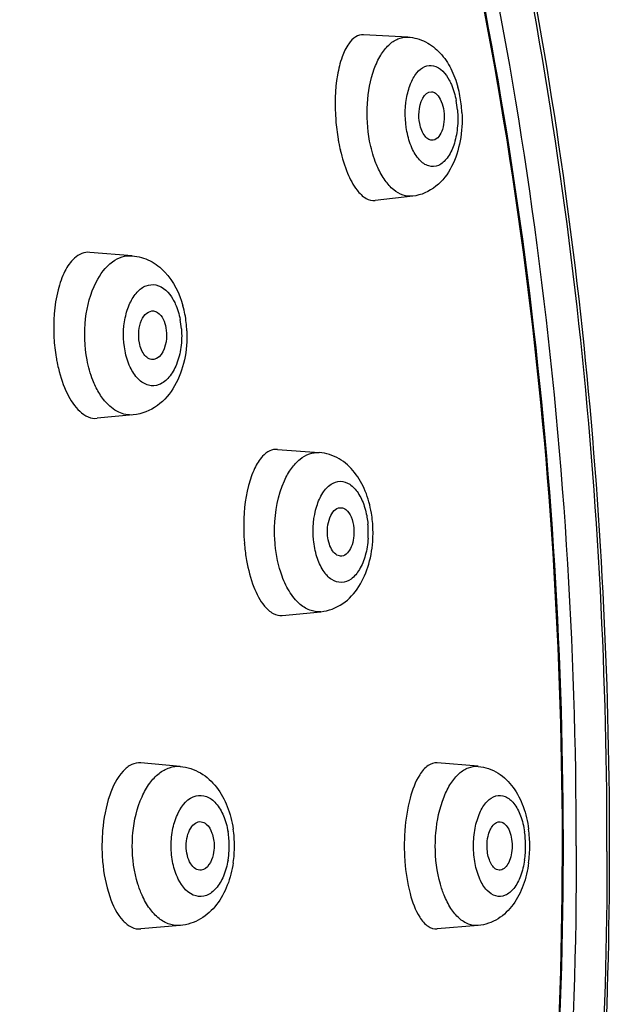
# Model space of a CAD drawing. Units: millimetres. Extents: x -1074 to 363, y -389 to 1646.
# Drawn here: x 50 to 63, y 1448 to 1468 of the extents above; entities that cross this region are included whole.
import ezdxf

# ---------------------------------------------------------------- set-up
doc = ezdxf.new("R2010")
doc.units = ezdxf.units.MM
doc.header["$LTSCALE"] = 77.505185
doc.layers.get('0').update_dxf_attribs({"linetype": 'CONTINUOUS'})

msp = doc.modelspace()

# ---------------------------------------------------------------- linework, layer by layer
at = {"color": 7, "linetype": 'Continuous'}
for p, q in [((58.475, 1467.515), (57.567, 1467.563)), ((58.578, 1464.24), (57.806, 1464.151)), ((52.806, 1463.013), (51.93, 1463.084)), ((52.827, 1459.737), (52.081, 1459.667)), ((55.795, 1459.028), (56.655, 1458.963)), ((55.894, 1455.61), (56.687, 1455.686)), ((53.795, 1452.501), (52.983, 1452.573)), ((59.924, 1452.502), (59.081, 1452.572)), ((62.624, 1450.978), (62.624, 1450.864)), ((62.624, 1450.864), (62.624, 1450.775)), ((53.795, 1449.225), (52.983, 1449.154)), ((59.924, 1449.225), (59.081, 1449.154))]:
    msp.add_line(p, q, dxfattribs=at)
for centre, radius, start, end in [((57.271, 1465.874), 2.32, 10.7886, 15.2462), ((57.053, 1465.835), 2.541, 2.9528, 10.7494), ((57.588, 1465.854), 1.918, 4.9407, 10.7606), ((61.255, 1466.13), 4.273, 184.2934, 189.6768), ((60.959, 1466.082), 3.974, 189.703, 190.8085), ((60.773, 1466.046), 3.783, 190.8004, 193.1386), ((51.766, 1461.404), 2.163, 10.7906, 15.52), ((51.583, 1461.371), 2.349, 2.3213, 10.7456), ((52.093, 1461.377), 1.729, 4.3035, 10.7556), ((54.865, 1461.53), 3.676, 183.2475, 189.5184), ((54.612, 1461.489), 3.419, 189.5508, 190.8081), ((54.459, 1461.46), 3.264, 190.7993, 193.5118), ((55.356, 1457.319), 2.405, 5.3099, 9.4945), ((55.257, 1457.311), 2.504, 357.3786, 5.2959), ((59.174, 1457.43), 4.075, 180.7642, 184.7289), ((55.763, 1457.315), 1.901, 356.4209, 5.3046), ((59.049, 1457.42), 3.95, 184.7383, 185.318), ((58.898, 1457.404), 3.798, 185.2838, 190.0298), ((55.934, 1450.864), 3.751, 175.1117, 180.0079), ((53.03, 1450.865), 1.772, 359.9473, 9.4177), ((52.527, 1450.864), 2.383, 359.987, 8.3711), ((62.797, 1450.864), 4.393, 175.8256, 180.0081), ((58.934, 1450.865), 1.967, 359.9456, 8.4673), ((58.409, 1450.864), 2.578, 359.9828, 7.7424), ((55.953, 1450.863), 3.771, 180.0017, 182.4571), ((52.996, 1450.863), 1.805, 356.8341, 359.9976), ((52.526, 1450.863), 2.384, 351.6935, 0.0131), ((62.824, 1450.863), 4.42, 180.0013, 182.0921), ((58.935, 1450.861), 1.967, 351.5304, 0.0544), ((58.408, 1450.862), 2.579, 352.3054, 0.0174), ((17.864, 1450.882), 44.712, 359.9756, 0.1218), ((17.864, 1450.844), 44.712, 359.8782, 0.0244), ((55.911, 1450.861), 3.729, 182.4497, 184.9041), ((53.049, 1450.859), 1.752, 350.5577, 356.8781), ((62.768, 1450.861), 4.364, 182.0854, 184.1815)]:
    msp.add_arc(centre, radius, start, end, dxfattribs=at)
for points, knots in [([(62.576, 1450.977), (62.568, 1458.3), (61.397, 1469.144), (57.389, 1482.597), (53.401, 1491.407), (48.503, 1498.821), (42.836, 1504.585), (36.552, 1508.474), (29.842, 1510.265), (23.021, 1509.8), (16.455, 1507.126), (10.404, 1502.445), (5.034, 1495.979), (0.49, 1487.96), (-4.402, 1475.248), (-6.231, 1464.753), (-6.713, 1457.578)], [0, 0, 0, 0, 0.153789, 0.226417, 0.294181, 0.356159, 0.412093, 0.462638, 0.509552, 0.555562, 0.603676, 0.656274, 0.714655, 0.779071, 0.848964, 1, 1, 1, 1]), ([(33.214, 1510.131), (35.37, 1509.447), (39.651, 1507.385), (45.352, 1502.699), (50.404, 1496.533), (54.705, 1489.082), (58.167, 1480.551), (61.606, 1467.87), (62.616, 1457.777), (62.624, 1450.978)], [0, 0, 0, 0, 0.097022, 0.201189, 0.314386, 0.437178, 0.568974, 0.708277, 1, 1, 1, 1]), ([(61.945, 1450.863), (61.945, 1454.994), (61.424, 1463.136), (59.104, 1474.831), (55.355, 1485.414), (50.336, 1494.398), (44.244, 1501.378), (37.268, 1506), (29.687, 1507.881), (24.669, 1507.143), (22.341, 1506.37)], [0, 0, 0, 0, 0.158842, 0.312707, 0.457163, 0.588842, 0.706178, 0.810267, 0.905667, 1, 1, 1, 1]), ([(61.183, 1441.235), (61.597, 1445.232), (61.902, 1453.263), (60.848, 1465.106), (58.336, 1476.305), (54.473, 1486.353), (49.414, 1494.808), (43.348, 1501.296), (37.461, 1504.849), (32.604, 1506.254), (30.174, 1506.498), (28.974, 1506.505)], [0, 0, 0, 0, 0.150562, 0.300198, 0.444409, 0.579264, 0.701946, 0.811397, 0.909098, 0.955038, 1, 1, 1, 1]), ([(61.164, 1441.239), (61.595, 1445.399), (61.89, 1453.756), (60.699, 1466.048), (57.933, 1477.595), (53.729, 1487.821), (49.037, 1495.053), (44.712, 1499.628), (41.354, 1502.333), (37.827, 1504.378), (34.172, 1505.729), (30.442, 1506.36), (27.946, 1506.292), (26.722, 1506.141)], [0, 0, 0, 0, 0.152632, 0.304105, 0.449452, 0.584363, 0.705903, 0.761421, 0.813557, 0.862723, 0.909571, 0.954983, 1, 1, 1, 1]), ([(57.567, 1467.563), (57.512, 1467.565), (57.386, 1467.528), (57.301, 1467.434), (57.262, 1467.38)], [0, 0, 0, 0, 0.450697, 1, 1, 1, 1]), ([(57.692, 1465.372), (57.644, 1465.625), (57.614, 1466.131), (57.721, 1466.735), (57.903, 1467.134), (58.066, 1467.351), (58.26, 1467.491), (58.407, 1467.519), (58.475, 1467.515)], [0, 0, 0, 0, 0.308212, 0.597407, 0.721688, 0.828336, 0.918803, 1, 1, 1, 1]), ([(58.476, 1467.515), (58.603, 1467.508), (58.856, 1467.438), (59.161, 1467.195), (59.38, 1466.866), (59.473, 1466.615), (59.508, 1466.484)], [0, 0, 0, 0, 0.245418, 0.489072, 0.737497, 1, 1, 1, 1]), ([(57.262, 1467.38), (57.202, 1467.297), (57.105, 1467.084), (56.98, 1466.56), (56.971, 1466.117), (56.994, 1465.81)], [0, 0, 0, 0, 0.189553, 0.427829, 1, 1, 1, 1]), ([(58.459, 1465.571), (58.417, 1465.794), (58.411, 1466.134), (58.517, 1466.54), (58.64, 1466.772), (58.808, 1466.924), (59.103, 1466.953), (59.26, 1466.758), (59.33, 1466.629)], [0, 0, 0, 0, 0.327324, 0.476666, 0.602332, 0.702391, 0.788621, 1, 1, 1, 1]), ([(59.33, 1466.629), (59.346, 1466.599), (59.41, 1466.466), (59.451, 1466.323), (59.473, 1466.212)], [0, 0, 0, 0, 0.23179, 1, 1, 1, 1]), ([(58.723, 1465.738), (58.708, 1465.816), (58.686, 1466.035), (58.805, 1466.405), (58.967, 1466.391)], [0, 0, 0, 0, 0.328311, 1, 1, 1, 1]), ([(58.967, 1466.391), (58.994, 1466.388), (59.072, 1466.354), (59.161, 1466.228), (59.196, 1466.112), (59.209, 1466.045)], [0, 0, 0, 0, 0.186235, 0.54277, 1, 1, 1, 1]), ([(59.499, 1466.019), (59.51, 1465.893), (59.509, 1465.646), (59.439, 1465.304), (59.313, 1465.035), (59.129, 1464.856), (58.89, 1464.839), (58.689, 1464.995), (58.542, 1465.248), (58.481, 1465.456), (58.459, 1465.571)], [0, 0, 0, 0, 0.163086, 0.314926, 0.442779, 0.542514, 0.627272, 0.724727, 0.849927, 1, 1, 1, 1]), ([(59.209, 1466.045), (59.223, 1465.972), (59.232, 1465.824), (59.199, 1465.593), (59.094, 1465.408), (58.998, 1465.393)], [0, 0, 0, 0, 0.30732, 0.599221, 1, 1, 1, 1]), ([(59.59, 1465.965), (59.601, 1465.769), (59.578, 1465.385), (59.412, 1464.849), (59.087, 1464.41), (58.751, 1464.26), (58.579, 1464.24)], [0, 0, 0, 0, 0.270216, 0.52412, 0.762664, 1, 1, 1, 1]), ([(58.998, 1465.393), (58.969, 1465.389), (58.902, 1465.402), (58.821, 1465.479), (58.758, 1465.595), (58.732, 1465.687), (58.723, 1465.738)], [0, 0, 0, 0, 0.183073, 0.403209, 0.678526, 1, 1, 1, 1]), ([(57.86, 1464.828), (57.841, 1464.869), (57.769, 1465.045), (57.719, 1465.229), (57.692, 1465.372)], [0, 0, 0, 0, 0.236766, 1, 1, 1, 1]), ([(57.088, 1465.186), (57.126, 1465.025), (57.212, 1464.74), (57.351, 1464.472), (57.432, 1464.367)], [0, 0, 0, 0, 0.553688, 1, 1, 1, 1]), ([(58.578, 1464.24), (58.512, 1464.232), (58.367, 1464.25), (58.168, 1464.371), (57.993, 1464.57), (57.902, 1464.736), (57.86, 1464.828)], [0, 0, 0, 0, 0.202844, 0.427955, 0.692361, 1, 1, 1, 1]), ([(57.432, 1464.367), (57.483, 1464.3), (57.587, 1464.188), (57.742, 1464.143), (57.806, 1464.151)], [0, 0, 0, 0, 0.566409, 1, 1, 1, 1]), ([(51.93, 1463.084), (51.875, 1463.089), (51.756, 1463.07), (51.658, 1463.003), (51.614, 1462.961)], [0, 0, 0, 0, 0.474208, 1, 1, 1, 1]), ([(52.064, 1462.472), (52.145, 1462.631), (52.3, 1462.847), (52.589, 1463.002), (52.736, 1463.019), (52.806, 1463.013)], [0, 0, 0, 0, 0.552851, 0.784142, 1, 1, 1, 1]), ([(52.807, 1463.013), (52.933, 1463.003), (53.184, 1462.929), (53.599, 1462.607), (53.779, 1462.237), (53.85, 1461.983)], [0, 0, 0, 0, 0.245115, 0.490426, 1, 1, 1, 1]), ([(51.614, 1462.961), (51.533, 1462.888), (51.394, 1462.678), (51.206, 1462.13), (51.176, 1461.652), (51.195, 1461.322)], [0, 0, 0, 0, 0.188429, 0.425672, 1, 1, 1, 1]), ([(51.875, 1460.868), (51.822, 1461.146), (51.804, 1461.699), (51.945, 1462.239), (52.064, 1462.472)], [0, 0, 0, 0, 0.518696, 1, 1, 1, 1]), ([(52.657, 1461.056), (52.615, 1461.279), (52.616, 1461.623), (52.742, 1462.029), (52.885, 1462.263), (53.074, 1462.411), (53.387, 1462.441), (53.566, 1462.25), (53.643, 1462.117)], [0, 0, 0, 0, 0.316491, 0.462962, 0.589076, 0.693392, 0.785776, 1, 1, 1, 1]), ([(53.643, 1462.117), (53.661, 1462.087), (53.728, 1461.955), (53.771, 1461.811), (53.792, 1461.7)], [0, 0, 0, 0, 0.233415, 1, 1, 1, 1]), ([(52.952, 1461.223), (52.937, 1461.303), (52.931, 1461.462), (52.981, 1461.676), (53.081, 1461.839), (53.195, 1461.882), (53.243, 1461.877)], [0, 0, 0, 0, 0.303216, 0.589106, 0.820607, 1, 1, 1, 1]), ([(53.243, 1461.877), (53.272, 1461.873), (53.414, 1461.812), (53.475, 1461.649), (53.497, 1461.532)], [0, 0, 0, 0, 0.199833, 1, 1, 1, 1]), ([(53.818, 1461.507), (53.828, 1461.38), (53.82, 1461.131), (53.736, 1460.788), (53.588, 1460.516), (53.38, 1460.341), (53.125, 1460.324), (52.904, 1460.475), (52.743, 1460.731), (52.679, 1460.941), (52.657, 1461.056)], [0, 0, 0, 0, 0.158119, 0.306773, 0.434753, 0.538712, 0.629704, 0.730268, 0.854147, 1, 1, 1, 1]), ([(53.93, 1461.466), (53.938, 1461.266), (53.906, 1460.873), (53.712, 1460.329), (53.354, 1459.896), (53.004, 1459.755), (52.828, 1459.737)], [0, 0, 0, 0, 0.268149, 0.52284, 0.763192, 1, 1, 1, 1]), ([(53.497, 1461.532), (53.511, 1461.459), (53.529, 1461.231), (53.415, 1460.902), (53.249, 1460.879)], [0, 0, 0, 0, 0.307885, 1, 1, 1, 1]), ([(53.249, 1460.879), (53.218, 1460.875), (53.145, 1460.888), (53.056, 1460.964), (52.989, 1461.08), (52.962, 1461.173), (52.952, 1461.223)], [0, 0, 0, 0, 0.194553, 0.418394, 0.688902, 1, 1, 1, 1]), ([(52.05, 1460.325), (52.03, 1460.366), (51.954, 1460.54), (51.903, 1460.726), (51.875, 1460.868)], [0, 0, 0, 0, 0.237851, 1, 1, 1, 1]), ([(51.285, 1460.697), (51.329, 1460.516), (51.434, 1460.199), (51.617, 1459.911), (51.724, 1459.812)], [0, 0, 0, 0, 0.559337, 1, 1, 1, 1]), ([(52.251, 1460.012), (52.232, 1460.035), (52.154, 1460.132), (52.091, 1460.24), (52.05, 1460.325)], [0, 0, 0, 0, 0.23609, 1, 1, 1, 1]), ([(52.827, 1459.737), (52.726, 1459.728), (52.498, 1459.775), (52.327, 1459.924), (52.251, 1460.012)], [0, 0, 0, 0, 0.464882, 1, 1, 1, 1]), ([(51.724, 1459.812), (51.776, 1459.763), (51.885, 1459.685), (52.02, 1459.661), (52.081, 1459.667)], [0, 0, 0, 0, 0.537402, 1, 1, 1, 1]), ([(55.795, 1459.028), (55.741, 1459.032), (55.622, 1459.007), (55.53, 1458.931), (55.488, 1458.885)], [0, 0, 0, 0, 0.462488, 1, 1, 1, 1]), ([(55.938, 1458.38), (55.978, 1458.47), (56.068, 1458.632), (56.242, 1458.827), (56.441, 1458.947), (56.587, 1458.968), (56.655, 1458.963)], [0, 0, 0, 0, 0.301305, 0.563401, 0.791078, 1, 1, 1, 1]), ([(57.728, 1457.716), (57.702, 1457.87), (57.623, 1458.166), (57.404, 1458.561), (57.079, 1458.86), (56.797, 1458.952), (56.655, 1458.962)], [0, 0, 0, 0, 0.26555, 0.515912, 0.757893, 1, 1, 1, 1]), ([(55.488, 1458.885), (55.42, 1458.812), (55.302, 1458.616), (55.134, 1458.113), (55.095, 1457.679), (55.099, 1457.375)], [0, 0, 0, 0, 0.188749, 0.425723, 1, 1, 1, 1]), ([(55.748, 1457.068), (55.737, 1457.184), (55.722, 1457.628), (55.803, 1458.082), (55.938, 1458.38)], [0, 0, 0, 0, 0.262595, 1, 1, 1, 1]), ([(56.536, 1457.166), (56.515, 1457.397), (56.541, 1457.74), (56.706, 1458.122), (56.872, 1458.316), (57.089, 1458.395), (57.306, 1458.316), (57.474, 1458.123), (57.549, 1457.955), (57.581, 1457.86)], [0, 0, 0, 0, 0.317713, 0.454443, 0.56609, 0.658077, 0.750378, 0.862685, 1, 1, 1, 1]), ([(56.827, 1457.25), (56.82, 1457.324), (56.824, 1457.467), (56.877, 1457.656), (56.969, 1457.796), (57.069, 1457.832), (57.11, 1457.827)], [0, 0, 0, 0, 0.312854, 0.59768, 0.824388, 1, 1, 1, 1]), ([(57.11, 1457.827), (57.142, 1457.824), (57.232, 1457.78), (57.326, 1457.624), (57.357, 1457.485), (57.365, 1457.407)], [0, 0, 0, 0, 0.186763, 0.546459, 1, 1, 1, 1]), ([(57.581, 1457.86), (57.59, 1457.831), (57.626, 1457.711), (57.647, 1457.586), (57.656, 1457.491)], [0, 0, 0, 0, 0.241031, 1, 1, 1, 1]), ([(57.365, 1457.407), (57.371, 1457.339), (57.367, 1457.204), (57.319, 1456.994), (57.208, 1456.842), (57.119, 1456.83)], [0, 0, 0, 0, 0.308833, 0.594915, 1, 1, 1, 1]), ([(57.66, 1457.197), (57.653, 1457.078), (57.618, 1456.854), (57.502, 1456.562), (57.336, 1456.352), (57.113, 1456.261), (56.886, 1456.339), (56.713, 1456.541), (56.589, 1456.826), (56.547, 1457.048), (56.536, 1457.166)], [0, 0, 0, 0, 0.157239, 0.296275, 0.409739, 0.50203, 0.593636, 0.7057, 0.843433, 1, 1, 1, 1]), ([(56.686, 1455.686), (56.845, 1455.701), (57.161, 1455.822), (57.497, 1456.194), (57.697, 1456.67), (57.75, 1457.017), (57.758, 1457.196)], [0, 0, 0, 0, 0.239229, 0.47964, 0.731886, 1, 1, 1, 1]), ([(57.119, 1456.83), (57.086, 1456.825), (57.006, 1456.845), (56.917, 1456.941), (56.854, 1457.082), (56.833, 1457.191), (56.827, 1457.25)], [0, 0, 0, 0, 0.183119, 0.405475, 0.682453, 1, 1, 1, 1]), ([(55.969, 1456.233), (55.939, 1456.293), (55.827, 1456.559), (55.768, 1456.847), (55.748, 1457.068)], [0, 0, 0, 0, 0.232463, 1, 1, 1, 1]), ([(55.158, 1456.742), (55.192, 1456.555), (55.276, 1456.225), (55.433, 1455.916), (55.529, 1455.801)], [0, 0, 0, 0, 0.558901, 1, 1, 1, 1]), ([(56.241, 1455.856), (56.214, 1455.88), (56.106, 1455.991), (56.022, 1456.125), (55.969, 1456.233)], [0, 0, 0, 0, 0.228987, 1, 1, 1, 1]), ([(55.529, 1455.801), (55.579, 1455.741), (55.684, 1455.641), (55.831, 1455.604), (55.894, 1455.61)], [0, 0, 0, 0, 0.552226, 1, 1, 1, 1]), ([(56.686, 1455.686), (56.61, 1455.679), (56.442, 1455.705), (56.304, 1455.798), (56.241, 1455.856)], [0, 0, 0, 0, 0.472981, 1, 1, 1, 1]), ([(52.983, 1452.572), (52.92, 1452.578), (52.777, 1452.549), (52.668, 1452.458), (52.617, 1452.403)], [0, 0, 0, 0, 0.460325, 1, 1, 1, 1]), ([(53.008, 1451.877), (53.052, 1451.974), (53.149, 1452.149), (53.34, 1452.359), (53.56, 1452.487), (53.72, 1452.508), (53.795, 1452.501)], [0, 0, 0, 0, 0.298501, 0.560073, 0.78893, 1, 1, 1, 1]), ([(53.796, 1452.501), (53.941, 1452.488), (54.229, 1452.391), (54.562, 1452.083), (54.783, 1451.674), (54.861, 1451.369), (54.884, 1451.211)], [0, 0, 0, 0, 0.241205, 0.483608, 0.734845, 1, 1, 1, 1]), ([(59.081, 1452.572), (59.017, 1452.577), (58.864, 1452.523), (58.769, 1452.402), (58.723, 1452.33)], [0, 0, 0, 0, 0.43088, 1, 1, 1, 1]), ([(59.224, 1451.877), (59.262, 1451.972), (59.348, 1452.144), (59.516, 1452.353), (59.711, 1452.484), (59.857, 1452.507), (59.924, 1452.502)], [0, 0, 0, 0, 0.308963, 0.573857, 0.798456, 1, 1, 1, 1]), ([(59.925, 1452.501), (60.068, 1452.489), (60.352, 1452.39), (60.669, 1452.076), (60.872, 1451.669), (60.942, 1451.368), (60.964, 1451.211)], [0, 0, 0, 0, 0.242349, 0.483609, 0.733614, 1, 1, 1, 1]), ([(52.617, 1452.403), (52.488, 1452.264), (52.295, 1451.857), (52.217, 1451.428), (52.196, 1451.183)], [0, 0, 0, 0, 0.435458, 1, 1, 1, 1]), ([(58.723, 1452.33), (58.629, 1452.183), (58.491, 1451.801), (58.432, 1451.406), (58.415, 1451.184)], [0, 0, 0, 0, 0.440111, 1, 1, 1, 1]), ([(52.807, 1450.863), (52.807, 1450.954), (52.823, 1451.299), (52.903, 1451.644), (53.008, 1451.877)], [0, 0, 0, 0, 0.262204, 1, 1, 1, 1]), ([(53.606, 1450.863), (53.606, 1450.985), (53.631, 1451.222), (53.75, 1451.6), (54.007, 1451.922), (54.351, 1451.9), (54.553, 1451.735), (54.702, 1451.476), (54.758, 1451.268), (54.777, 1451.155)], [0, 0, 0, 0, 0.158929, 0.304814, 0.524474, 0.616736, 0.72181, 0.850482, 1, 1, 1, 1]), ([(59.043, 1450.863), (59.043, 1450.954), (59.058, 1451.298), (59.128, 1451.642), (59.224, 1451.877)], [0, 0, 0, 0, 0.263302, 1, 1, 1, 1]), ([(59.829, 1450.863), (59.829, 1450.985), (59.849, 1451.218), (59.941, 1451.533), (60.081, 1451.772), (60.274, 1451.917), (60.502, 1451.898), (60.682, 1451.73), (60.813, 1451.474), (60.863, 1451.267), (60.88, 1451.155)], [0, 0, 0, 0, 0.163531, 0.312272, 0.435441, 0.531658, 0.617032, 0.718155, 0.847125, 1, 1, 1, 1]), ([(53.917, 1450.863), (53.917, 1450.93), (53.931, 1451.058), (53.994, 1451.224), (54.093, 1451.341), (54.185, 1451.367), (54.225, 1451.362)], [0, 0, 0, 0, 0.311716, 0.590109, 0.815493, 1, 1, 1, 1]), ([(54.225, 1451.362), (54.262, 1451.357), (54.367, 1451.302), (54.466, 1451.116), (54.491, 1450.953), (54.491, 1450.863)], [0, 0, 0, 0, 0.188642, 0.552328, 1, 1, 1, 1]), ([(60.108, 1450.863), (60.108, 1450.93), (60.118, 1451.042), (60.165, 1451.187), (60.23, 1451.308), (60.326, 1451.369), (60.381, 1451.362)], [0, 0, 0, 0, 0.323099, 0.542694, 0.729319, 1, 1, 1, 1]), ([(60.381, 1451.362), (60.458, 1451.353), (60.558, 1451.225), (60.611, 1451.043), (60.623, 1450.925), (60.623, 1450.863)], [0, 0, 0, 0, 0.398084, 0.683234, 1, 1, 1, 1]), ([(61.945, 1450.863), (61.945, 1446.733), (61.424, 1438.591), (59.104, 1426.895), (55.355, 1416.313), (50.336, 1407.328), (44.244, 1400.348), (37.268, 1395.726), (29.687, 1393.845), (24.669, 1394.584), (22.341, 1395.356)], [0, 0, 0, 0, 0.158842, 0.312707, 0.457163, 0.588842, 0.706178, 0.810267, 0.905667, 1, 1, 1, 1]), ([(53.008, 1449.849), (52.975, 1449.923), (52.853, 1450.248), (52.807, 1450.598), (52.807, 1450.863)], [0, 0, 0, 0, 0.234622, 1, 1, 1, 1]), ([(54.777, 1450.572), (54.758, 1450.458), (54.702, 1450.25), (54.553, 1449.992), (54.351, 1449.827), (54.007, 1449.805), (53.75, 1450.127), (53.631, 1450.504), (53.606, 1450.741), (53.606, 1450.863)], [0, 0, 0, 0, 0.149516, 0.278184, 0.383256, 0.475518, 0.695183, 0.84107, 1, 1, 1, 1]), ([(54.225, 1450.364), (54.185, 1450.359), (54.093, 1450.385), (53.994, 1450.503), (53.931, 1450.668), (53.917, 1450.796), (53.917, 1450.863)], [0, 0, 0, 0, 0.184507, 0.409891, 0.688284, 1, 1, 1, 1]), ([(54.491, 1450.863), (54.491, 1450.802), (54.475, 1450.617), (54.357, 1450.382), (54.225, 1450.364)], [0, 0, 0, 0, 0.314795, 1, 1, 1, 1]), ([(59.224, 1449.849), (59.194, 1449.924), (59.084, 1450.251), (59.043, 1450.599), (59.043, 1450.863)], [0, 0, 0, 0, 0.232787, 1, 1, 1, 1]), ([(60.88, 1450.572), (60.863, 1450.459), (60.813, 1450.253), (60.682, 1449.997), (60.502, 1449.829), (60.273, 1449.81), (60.081, 1449.954), (59.941, 1450.193), (59.849, 1450.508), (59.829, 1450.741), (59.829, 1450.863)], [0, 0, 0, 0, 0.152872, 0.281838, 0.382959, 0.468333, 0.564553, 0.687724, 0.836468, 1, 1, 1, 1]), ([(60.381, 1450.364), (60.346, 1450.36), (60.273, 1450.384), (60.201, 1450.469), (60.127, 1450.625), (60.108, 1450.766), (60.108, 1450.863)], [0, 0, 0, 0, 0.172543, 0.334095, 0.531375, 1, 1, 1, 1]), ([(60.623, 1450.863), (60.623, 1450.801), (60.611, 1450.683), (60.558, 1450.501), (60.458, 1450.374), (60.381, 1450.364)], [0, 0, 0, 0, 0.316766, 0.601916, 1, 1, 1, 1]), ([(62.576, 1450.749), (62.568, 1443.426), (61.397, 1432.582), (57.389, 1419.13), (53.401, 1410.319), (48.503, 1402.905), (42.836, 1397.141), (36.552, 1393.253), (29.842, 1391.461), (23.021, 1391.926), (16.455, 1394.6), (10.404, 1399.282), (5.034, 1405.747), (0.49, 1413.766), (-4.402, 1426.478), (-6.231, 1436.973), (-6.713, 1444.149)], [0, 0, 0, 0, 0.153789, 0.226417, 0.294181, 0.356159, 0.412093, 0.462638, 0.509552, 0.555562, 0.603676, 0.656274, 0.714655, 0.779071, 0.848964, 1, 1, 1, 1]), ([(62.624, 1450.775), (62.618, 1443.974), (61.61, 1433.876), (58.172, 1421.189), (54.71, 1412.654), (50.409, 1405.2), (45.356, 1399.031), (39.653, 1394.342), (35.37, 1392.28), (33.214, 1391.595)], [0, 0, 0, 0, 0.291718, 0.431025, 0.562826, 0.685621, 0.798818, 0.902983, 1, 1, 1, 1]), ([(52.196, 1450.542), (52.217, 1450.298), (52.296, 1449.869), (52.488, 1449.462), (52.617, 1449.323)], [0, 0, 0, 0, 0.564531, 1, 1, 1, 1]), ([(54.885, 1450.518), (54.861, 1450.359), (54.784, 1450.054), (54.563, 1449.645), (54.23, 1449.335), (53.941, 1449.238), (53.796, 1449.225)], [0, 0, 0, 0, 0.265237, 0.51643, 0.758765, 1, 1, 1, 1]), ([(58.415, 1450.542), (58.432, 1450.32), (58.491, 1449.925), (58.629, 1449.543), (58.723, 1449.396)], [0, 0, 0, 0, 0.559901, 1, 1, 1, 1]), ([(60.964, 1450.517), (60.943, 1450.36), (60.873, 1450.059), (60.669, 1449.651), (60.352, 1449.336), (60.068, 1449.237), (59.925, 1449.225)], [0, 0, 0, 0, 0.26648, 0.516429, 0.757621, 1, 1, 1, 1]), ([(53.795, 1449.225), (53.72, 1449.219), (53.56, 1449.239), (53.34, 1449.367), (53.149, 1449.577), (53.052, 1449.753), (53.008, 1449.849)], [0, 0, 0, 0, 0.211069, 0.439927, 0.701499, 1, 1, 1, 1]), ([(59.924, 1449.225), (59.857, 1449.219), (59.711, 1449.242), (59.516, 1449.373), (59.348, 1449.582), (59.262, 1449.754), (59.224, 1449.849)], [0, 0, 0, 0, 0.201544, 0.426142, 0.691037, 1, 1, 1, 1]), ([(58.723, 1449.396), (58.769, 1449.324), (58.864, 1449.203), (59.017, 1449.149), (59.081, 1449.154)], [0, 0, 0, 0, 0.569101, 1, 1, 1, 1]), ([(52.617, 1449.323), (52.668, 1449.269), (52.777, 1449.178), (52.92, 1449.148), (52.983, 1449.154)], [0, 0, 0, 0, 0.53968, 1, 1, 1, 1])]:
    msp.add_open_spline(points, degree=3, knots=knots, dxfattribs=at)

doc.saveas('drawing.dxf')
